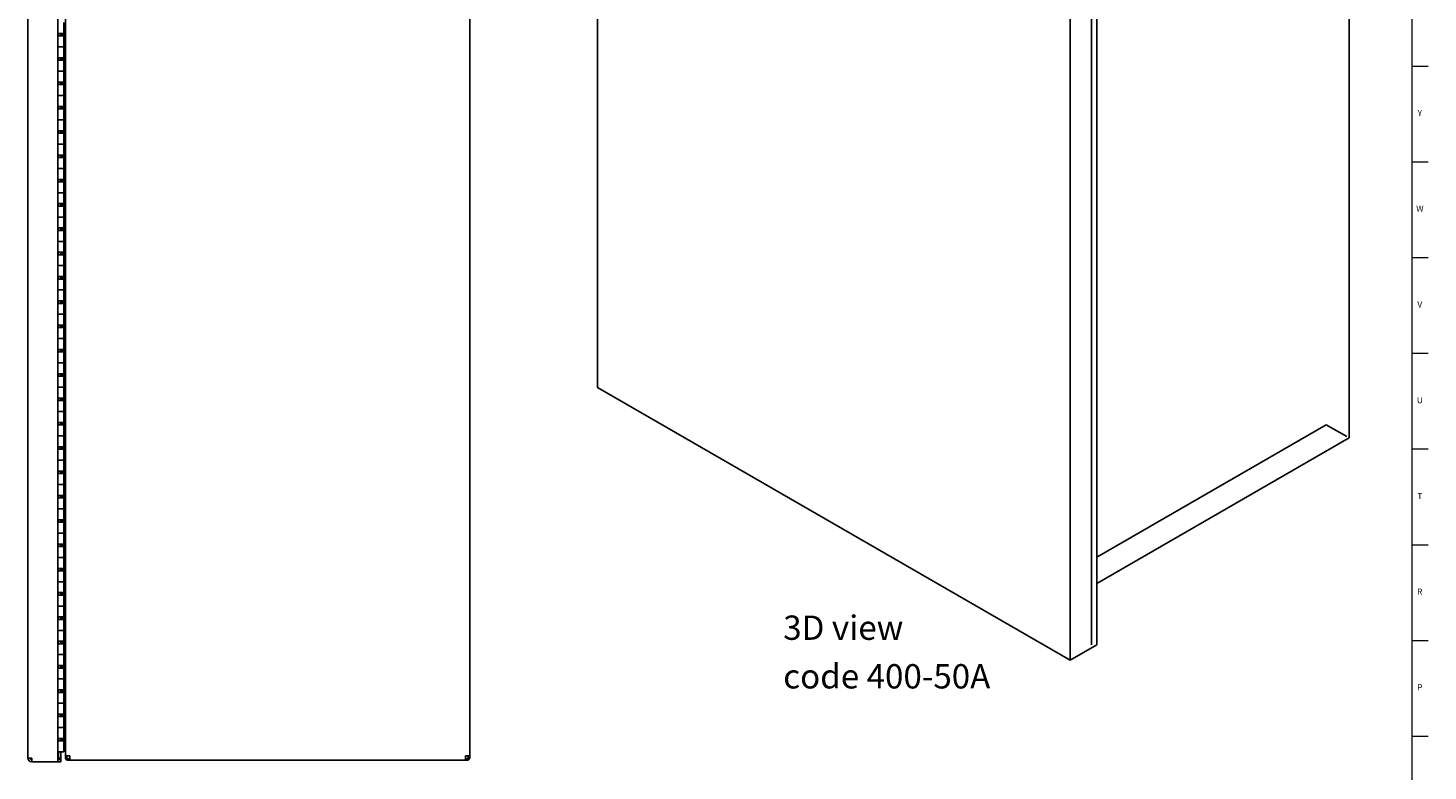
# Model space of a CAD drawing. Units: inches. Extents: x 0 to 90, y 0 to 120.
# Drawn here: x 61 to 90, y 26 to 41 of the extents above; entities that cross this region are included whole.
import ezdxf

# ---------------------------------------------------------------- set-up
doc = ezdxf.new("R2010")
doc.units = ezdxf.units.IN
doc.header["$MEASUREMENT"] = 0
doc.layers.add('NOTES', color=1, linetype='Continuous')
doc.layers.add('TITLE', color=8, linetype='Continuous')
doc.styles.add('SLDTEXTSTYLE1', font='TXT', dxfattribs={"width": 0.75})

# ---------------------------------------------------------------- blocks, each defined once
blk = doc.blocks.new('SW_NOTE_0_4')
at = {"layer": 'NOTES', "color": 0, "char_height": 0.5, "attachment_point": 1, "style": 'SLDTEXTSTYLE1'}
for s, insert in [('3D view', (0, 0.645)), ('code 400-50A', (0, -0.355))]:
    blk.add_mtext(s, dxfattribs=dict(at, insert=insert))

msp = doc.modelspace()

# ---------------------------------------------------------------- linework, layer by layer
at = {"color": 7, "linetype": 'Continuous', "lineweight": 25}
for p, q in [((61.0417863, 26.0819646), (61.0417863, 83.2823646)), ((61.6540863, 26.0819646), (61.6540863, 83.2823646)), ((61.8115863, 26.1277796), (61.8115863, 83.2929496)), ((70.1262042, 26.1277796), (70.1262042, 83.2929496)), ((72.751843, 80.5429551), (72.751843, 33.7082373)), ((88.2107871, 78.3536473), (88.2107871, 32.6681889)), ((83.023169, 28.4114433), (83.023169, 75.2461611)), ((82.4751612, 28.0950852), (82.4751612, 74.929803)), ((82.9117996, 28.4126976), (82.9117996, 75.1191586)), ((61.7765863, 40.9863646), (61.7765863, 41.2113646)), ((61.6540863, 40.9863646), (61.7140863, 40.9863646)), ((61.7765863, 40.9363646), (61.6540863, 40.9363646)), ((61.6687863, 40.9863646), (61.6687863, 40.9363646)), ((61.7140863, 40.9863646), (61.7765863, 40.9863646)), ((61.7165863, 40.9863646), (61.7165863, 40.9363646)), ((61.7415863, 40.9363646), (61.7415863, 40.9863646)), ((61.7765863, 40.9863646), (61.7765863, 40.9363646)), ((61.7765863, 40.7113646), (61.7765863, 40.9363646)), ((61.7140863, 40.7113646), (61.6540863, 40.7113646)), ((61.7140863, 40.7113646), (61.7765863, 40.7113646)), ((61.7765863, 40.4863646), (61.7765863, 40.7113646)), ((61.6540863, 40.4863646), (61.7140863, 40.4863646)), ((61.7765863, 40.4363646), (61.6540863, 40.4363646)), ((61.6687863, 40.4863646), (61.6687863, 40.4363646)), ((61.7140863, 40.4863646), (61.7765863, 40.4863646)), ((61.7165863, 40.4863646), (61.7165863, 40.4363646)), ((61.7415863, 40.4363646), (61.7415863, 40.4863646)), ((61.7765863, 40.4863646), (61.7765863, 40.4363646)), ((61.7765863, 40.2113646), (61.7765863, 40.4363646)), ((61.7140863, 40.2113646), (61.6540863, 40.2113646)), ((61.7140863, 40.2113646), (61.7765863, 40.2113646)), ((61.7765863, 39.9863646), (61.7765863, 40.2113646)), ((61.6540863, 39.9863646), (61.7140863, 39.9863646)), ((61.7765863, 39.9363646), (61.6540863, 39.9363646)), ((61.6687863, 39.9863646), (61.6687863, 39.9363646)), ((61.7140863, 39.9863646), (61.7765863, 39.9863646)), ((61.7165863, 39.9863646), (61.7165863, 39.9363646)), ((61.7415863, 39.9363646), (61.7415863, 39.9863646)), ((61.7765863, 39.9863646), (61.7765863, 39.9363646)), ((61.7765863, 39.7113646), (61.7765863, 39.9363646)), ((61.7140863, 39.7113646), (61.6540863, 39.7113646)), ((61.6540863, 39.4863646), (61.7140863, 39.4863646)), ((61.6687863, 39.4863646), (61.6687863, 39.4363646)), ((61.7140863, 39.7113646), (61.7765863, 39.7113646)), ((61.7140863, 39.4863646), (61.7765863, 39.4863646)), ((61.7165863, 39.4863646), (61.7165863, 39.4363646)), ((61.7415863, 39.4363646), (61.7415863, 39.4863646)), ((61.7765863, 39.4863646), (61.7765863, 39.7113646)), ((61.7765863, 39.4863646), (61.7765863, 39.4363646)), ((61.7765863, 39.4363646), (61.6540863, 39.4363646)), ((61.7140863, 39.2113646), (61.6540863, 39.2113646)), ((61.7140863, 39.2113646), (61.7765863, 39.2113646)), ((61.7765863, 39.2113646), (61.7765863, 39.4363646)), ((61.7765863, 38.9863646), (61.7765863, 39.2113646)), ((61.6540863, 38.9863646), (61.7140863, 38.9863646)), ((61.7765863, 38.9363646), (61.6540863, 38.9363646)), ((61.6687863, 38.9863646), (61.6687863, 38.9363646)), ((61.7140863, 38.9863646), (61.7765863, 38.9863646)), ((61.7165863, 38.9863646), (61.7165863, 38.9363646)), ((61.7415863, 38.9363646), (61.7415863, 38.9863646)), ((61.7765863, 38.9863646), (61.7765863, 38.9363646)), ((61.7765863, 38.7113646), (61.7765863, 38.9363646)), ((61.7140863, 38.7113646), (61.6540863, 38.7113646)), ((61.7140863, 38.7113646), (61.7765863, 38.7113646)), ((61.7765863, 38.4863646), (61.7765863, 38.7113646)), ((61.6540863, 38.4863646), (61.7140863, 38.4863646)), ((61.7765863, 38.4363646), (61.6540863, 38.4363646)), ((61.6687863, 38.4863646), (61.6687863, 38.4363646)), ((61.7140863, 38.4863646), (61.7765863, 38.4863646)), ((61.7165863, 38.4863646), (61.7165863, 38.4363646)), ((61.7415863, 38.4363646), (61.7415863, 38.4863646)), ((61.7765863, 38.4863646), (61.7765863, 38.4363646)), ((61.7765863, 38.2113646), (61.7765863, 38.4363646)), ((61.7140863, 38.2113646), (61.6540863, 38.2113646)), ((61.7140863, 38.2113646), (61.7765863, 38.2113646)), ((61.7765863, 37.9863646), (61.7765863, 38.2113646)), ((61.6540863, 37.9863646), (61.7140863, 37.9863646)), ((61.7765863, 37.9363646), (61.6540863, 37.9363646)), ((61.6687863, 37.9863646), (61.6687863, 37.9363646)), ((61.7140863, 37.9863646), (61.7765863, 37.9863646)), ((61.7165863, 37.9863646), (61.7165863, 37.9363646)), ((61.7415863, 37.9363646), (61.7415863, 37.9863646)), ((61.7765863, 37.9863646), (61.7765863, 37.9363646)), ((61.7765863, 37.7113646), (61.7765863, 37.9363646)), ((61.7140863, 37.7113646), (61.6540863, 37.7113646)), ((61.6540863, 37.4863646), (61.7140863, 37.4863646)), ((61.7765863, 37.4363646), (61.6540863, 37.4363646)), ((61.6687863, 37.4863646), (61.6687863, 37.4363646)), ((61.7140863, 37.7113646), (61.7765863, 37.7113646)), ((61.7140863, 37.4863646), (61.7765863, 37.4863646)), ((61.7165863, 37.4863646), (61.7165863, 37.4363646)), ((61.7415863, 37.4363646), (61.7415863, 37.4863646)), ((61.7765863, 37.4863646), (61.7765863, 37.7113646)), ((61.7765863, 37.4863646), (61.7765863, 37.4363646)), ((61.7765863, 37.2113646), (61.7765863, 37.4363646)), ((61.7140863, 37.2113646), (61.6540863, 37.2113646)), ((61.7140863, 37.2113646), (61.7765863, 37.2113646)), ((61.7765863, 36.9863646), (61.7765863, 37.2113646)), ((61.6540863, 36.9863646), (61.7140863, 36.9863646)), ((61.7765863, 36.9363646), (61.6540863, 36.9363646)), ((61.6687863, 36.9863646), (61.6687863, 36.9363646)), ((61.7140863, 36.9863646), (61.7765863, 36.9863646)), ((61.7165863, 36.9863646), (61.7165863, 36.9363646)), ((61.7415863, 36.9363646), (61.7415863, 36.9863646)), ((61.7765863, 36.9863646), (61.7765863, 36.9363646)), ((61.7765863, 36.7113646), (61.7765863, 36.9363646)), ((61.7140863, 36.7113646), (61.6540863, 36.7113646)), ((61.7140863, 36.7113646), (61.7765863, 36.7113646)), ((61.7765863, 36.4863646), (61.7765863, 36.7113646)), ((61.6540863, 36.4863646), (61.7140863, 36.4863646)), ((61.7765863, 36.4363646), (61.6540863, 36.4363646)), ((61.6687863, 36.4863646), (61.6687863, 36.4363646)), ((61.7140863, 36.4863646), (61.7765863, 36.4863646)), ((61.7165863, 36.4863646), (61.7165863, 36.4363646)), ((61.7415863, 36.4363646), (61.7415863, 36.4863646)), ((61.7765863, 36.4863646), (61.7765863, 36.4363646)), ((61.7765863, 36.2113646), (61.7765863, 36.4363646)), ((61.7140863, 36.2113646), (61.6540863, 36.2113646)), ((61.7140863, 36.2113646), (61.7765863, 36.2113646)), ((61.7765863, 35.9863646), (61.7765863, 36.2113646)), ((61.6540863, 35.9863646), (61.7140863, 35.9863646)), ((61.7765863, 35.9363646), (61.6540863, 35.9363646)), ((61.7140863, 35.7113646), (61.6540863, 35.7113646)), ((61.6687863, 35.9863646), (61.6687863, 35.9363646)), ((61.7140863, 35.9863646), (61.7765863, 35.9863646)), ((61.7140863, 35.7113646), (61.7765863, 35.7113646)), ((61.7165863, 35.9863646), (61.7165863, 35.9363646)), ((61.7415863, 35.9363646), (61.7415863, 35.9863646)), ((61.7765863, 35.9863646), (61.7765863, 35.9363646)), ((61.7765863, 35.7113646), (61.7765863, 35.9363646)), ((61.7765863, 35.4863646), (61.7765863, 35.7113646)), ((61.6540863, 35.4863646), (61.7140863, 35.4863646)), ((61.7765863, 35.4363646), (61.6540863, 35.4363646)), ((61.6687863, 35.4863646), (61.6687863, 35.4363646)), ((61.7140863, 35.4863646), (61.7765863, 35.4863646)), ((61.7165863, 35.4863646), (61.7165863, 35.4363646)), ((61.7415863, 35.4363646), (61.7415863, 35.4863646)), ((61.7765863, 35.4863646), (61.7765863, 35.4363646)), ((61.7765863, 35.2113646), (61.7765863, 35.4363646)), ((61.7140863, 35.2113646), (61.6540863, 35.2113646)), ((61.7140863, 35.2113646), (61.7765863, 35.2113646)), ((61.7765863, 34.9863646), (61.7765863, 35.2113646)), ((61.6540863, 34.9863646), (61.7140863, 34.9863646)), ((61.7765863, 34.9363646), (61.6540863, 34.9363646)), ((61.6687863, 34.9863646), (61.6687863, 34.9363646)), ((61.7140863, 34.9863646), (61.7765863, 34.9863646)), ((61.7165863, 34.9863646), (61.7165863, 34.9363646)), ((61.7415863, 34.9363646), (61.7415863, 34.9863646)), ((61.7765863, 34.9863646), (61.7765863, 34.9363646)), ((61.7765863, 34.7113646), (61.7765863, 34.9363646)), ((61.7140863, 34.7113646), (61.6540863, 34.7113646)), ((61.7140863, 34.7113646), (61.7765863, 34.7113646)), ((61.7765863, 34.4863646), (61.7765863, 34.7113646)), ((61.6540863, 34.4863646), (61.7140863, 34.4863646)), ((61.7765863, 34.4363646), (61.6540863, 34.4363646)), ((61.6687863, 34.4863646), (61.6687863, 34.4363646)), ((61.7140863, 34.4863646), (61.7765863, 34.4863646)), ((61.7165863, 34.4863646), (61.7165863, 34.4363646)), ((61.7415863, 34.4363646), (61.7415863, 34.4863646)), ((61.7765863, 34.4863646), (61.7765863, 34.4363646)), ((61.7765863, 34.2113646), (61.7765863, 34.4363646)), ((61.7140863, 34.2113646), (61.6540863, 34.2113646)), ((61.6540863, 33.9863646), (61.7140863, 33.9863646)), ((61.6687863, 33.9863646), (61.6687863, 33.9363646)), ((61.7140863, 34.2113646), (61.7765863, 34.2113646)), ((61.7140863, 33.9863646), (61.7765863, 33.9863646)), ((61.7165863, 33.9863646), (61.7165863, 33.9363646)), ((61.7415863, 33.9363646), (61.7415863, 33.9863646)), ((61.7765863, 33.9863646), (61.7765863, 34.2113646)), ((61.7765863, 33.9863646), (61.7765863, 33.9363646)), ((61.7765863, 33.9363646), (61.6540863, 33.9363646)), ((61.7140863, 33.7113646), (61.6540863, 33.7113646)), ((61.7140863, 33.7113646), (61.7765863, 33.7113646)), ((61.7765863, 33.7113646), (61.7765863, 33.9363646)), ((61.7765863, 33.4863646), (61.7765863, 33.7113646)), ((72.751843, 33.7082373), (82.4751612, 28.0950852)), ((61.6540863, 33.4863646), (61.7140863, 33.4863646)), ((61.7765863, 33.4363646), (61.6540863, 33.4363646)), ((61.6687863, 33.4863646), (61.6687863, 33.4363646)), ((61.7140863, 33.4863646), (61.7765863, 33.4863646)), ((61.7165863, 33.4863646), (61.7165863, 33.4363646)), ((61.7415863, 33.4363646), (61.7415863, 33.4863646)), ((61.7765863, 33.4863646), (61.7765863, 33.4363646)), ((61.7765863, 33.2113646), (61.7765863, 33.4363646)), ((61.7140863, 33.2113646), (61.6540863, 33.2113646)), ((61.7140863, 33.2113646), (61.7765863, 33.2113646)), ((61.7765863, 32.9863646), (61.7765863, 33.2113646)), ((61.6540863, 32.9863646), (61.7140863, 32.9863646)), ((61.7765863, 32.9363646), (61.6540863, 32.9363646)), ((61.6687863, 32.9863646), (61.6687863, 32.9363646)), ((61.7140863, 32.9863646), (61.7765863, 32.9863646)), ((61.7165863, 32.9863646), (61.7165863, 32.9363646)), ((61.7415863, 32.9363646), (61.7415863, 32.9863646)), ((61.7765863, 32.9863646), (61.7765863, 32.9363646)), ((61.7765863, 32.7113646), (61.7765863, 32.9363646)), ((87.7423289, 32.9400185), (83.023169, 30.2157054)), ((88.1637645, 32.6966498), (87.7423289, 32.9400185)), ((61.7140863, 32.7113646), (61.6540863, 32.7113646)), ((61.7140863, 32.7113646), (61.7765863, 32.7113646)), ((61.7765863, 32.4863646), (61.7765863, 32.7113646)), ((88.2107871, 32.6681889), (83.023169, 29.6734407)), ((61.6540863, 32.4863646), (61.7140863, 32.4863646)), ((61.7765863, 32.4363646), (61.6540863, 32.4363646)), ((61.6687863, 32.4863646), (61.6687863, 32.4363646)), ((61.7140863, 32.4863646), (61.7765863, 32.4863646)), ((61.7165863, 32.4863646), (61.7165863, 32.4363646)), ((61.7415863, 32.4363646), (61.7415863, 32.4863646)), ((61.7765863, 32.4863646), (61.7765863, 32.4363646)), ((61.7765863, 32.2113646), (61.7765863, 32.4363646)), ((61.7140863, 32.2113646), (61.6540863, 32.2113646)), ((61.6540863, 31.9863646), (61.7140863, 31.9863646)), ((61.6687863, 31.9863646), (61.6687863, 31.9363646)), ((61.7140863, 32.2113646), (61.7765863, 32.2113646)), ((61.7140863, 31.9863646), (61.7765863, 31.9863646)), ((61.7165863, 31.9863646), (61.7165863, 31.9363646)), ((61.7415863, 31.9363646), (61.7415863, 31.9863646)), ((61.7765863, 31.9863646), (61.7765863, 32.2113646)), ((61.7765863, 31.9863646), (61.7765863, 31.9363646)), ((61.7765863, 31.9363646), (61.6540863, 31.9363646)), ((61.7140863, 31.7113646), (61.6540863, 31.7113646)), ((61.7140863, 31.7113646), (61.7765863, 31.7113646)), ((61.7765863, 31.7113646), (61.7765863, 31.9363646)), ((61.7765863, 31.4863646), (61.7765863, 31.7113646)), ((61.6540863, 31.4863646), (61.7140863, 31.4863646)), ((61.7765863, 31.4363646), (61.6540863, 31.4363646)), ((61.6687863, 31.4863646), (61.6687863, 31.4363646)), ((61.7140863, 31.4863646), (61.7765863, 31.4863646)), ((61.7165863, 31.4863646), (61.7165863, 31.4363646)), ((61.7415863, 31.4363646), (61.7415863, 31.4863646)), ((61.7765863, 31.4863646), (61.7765863, 31.4363646)), ((61.7765863, 31.2113646), (61.7765863, 31.4363646)), ((61.7140863, 31.2113646), (61.6540863, 31.2113646)), ((61.7140863, 31.2113646), (61.7765863, 31.2113646)), ((61.7765863, 30.9863646), (61.7765863, 31.2113646)), ((61.6540863, 30.9863646), (61.7140863, 30.9863646)), ((61.7765863, 30.9363646), (61.6540863, 30.9363646)), ((61.6687863, 30.9863646), (61.6687863, 30.9363646)), ((61.7140863, 30.9863646), (61.7765863, 30.9863646)), ((61.7165863, 30.9863646), (61.7165863, 30.9363646)), ((61.7415863, 30.9363646), (61.7415863, 30.9863646)), ((61.7765863, 30.9863646), (61.7765863, 30.9363646)), ((61.7765863, 30.7113646), (61.7765863, 30.9363646)), ((61.7140863, 30.7113646), (61.6540863, 30.7113646)), ((61.7140863, 30.7113646), (61.7765863, 30.7113646)), ((61.7765863, 30.4863646), (61.7765863, 30.7113646)), ((61.6540863, 30.4863646), (61.7140863, 30.4863646)), ((61.7765863, 30.4363646), (61.6540863, 30.4363646)), ((61.6687863, 30.4863646), (61.6687863, 30.4363646)), ((61.7140863, 30.4863646), (61.7765863, 30.4863646)), ((61.7165863, 30.4863646), (61.7165863, 30.4363646)), ((61.7415863, 30.4363646), (61.7415863, 30.4863646)), ((61.7765863, 30.4863646), (61.7765863, 30.4363646)), ((61.7765863, 30.2113646), (61.7765863, 30.4363646)), ((61.7140863, 30.2113646), (61.6540863, 30.2113646)), ((61.6540863, 29.9863646), (61.7140863, 29.9863646)), ((61.6687863, 29.9863646), (61.6687863, 29.9363646)), ((61.7140863, 30.2113646), (61.7765863, 30.2113646)), ((61.7140863, 29.9863646), (61.7765863, 29.9863646)), ((61.7165863, 29.9863646), (61.7165863, 29.9363646)), ((61.7415863, 29.9363646), (61.7415863, 29.9863646)), ((61.7765863, 29.9863646), (61.7765863, 30.2113646)), ((61.7765863, 29.9863646), (61.7765863, 29.9363646)), ((61.7765863, 29.9363646), (61.6540863, 29.9363646)), ((61.7140863, 29.7113646), (61.6540863, 29.7113646)), ((61.7140863, 29.7113646), (61.7765863, 29.7113646)), ((61.7765863, 29.7113646), (61.7765863, 29.9363646)), ((61.7765863, 29.4863646), (61.7765863, 29.7113646)), ((61.6540863, 29.4863646), (61.7140863, 29.4863646)), ((61.7765863, 29.4363646), (61.6540863, 29.4363646)), ((61.6687863, 29.4863646), (61.6687863, 29.4363646)), ((61.7140863, 29.4863646), (61.7765863, 29.4863646)), ((61.7165863, 29.4863646), (61.7165863, 29.4363646)), ((61.7415863, 29.4363646), (61.7415863, 29.4863646)), ((61.7765863, 29.4863646), (61.7765863, 29.4363646)), ((61.7765863, 29.2113646), (61.7765863, 29.4363646)), ((61.7140863, 29.2113646), (61.6540863, 29.2113646)), ((61.7140863, 29.2113646), (61.7765863, 29.2113646)), ((61.7765863, 28.9863646), (61.7765863, 29.2113646)), ((61.6540863, 28.9863646), (61.7140863, 28.9863646)), ((61.7765863, 28.9363646), (61.6540863, 28.9363646)), ((61.6687863, 28.9863646), (61.6687863, 28.9363646)), ((61.7140863, 28.9863646), (61.7765863, 28.9863646)), ((61.7165863, 28.9863646), (61.7165863, 28.9363646)), ((61.7415863, 28.9363646), (61.7415863, 28.9863646)), ((61.7765863, 28.9863646), (61.7765863, 28.9363646)), ((61.7765863, 28.7113646), (61.7765863, 28.9363646)), ((61.7140863, 28.7113646), (61.6540863, 28.7113646)), ((61.7140863, 28.7113646), (61.7765863, 28.7113646)), ((61.7765863, 28.4863646), (61.7765863, 28.7113646)), ((61.6540863, 28.4863646), (61.7140863, 28.4863646)), ((61.7765863, 28.4363646), (61.6540863, 28.4363646)), ((61.6687863, 28.4863646), (61.6687863, 28.4363646)), ((61.7140863, 28.4863646), (61.7765863, 28.4863646)), ((61.7165863, 28.4863646), (61.7165863, 28.4363646)), ((61.7415863, 28.4363646), (61.7415863, 28.4863646)), ((61.7765863, 28.4863646), (61.7765863, 28.4363646)), ((61.7765863, 28.2113646), (61.7765863, 28.4363646)), ((82.4751612, 28.0950852), (83.023169, 28.4114433)), ((61.7140863, 28.2113646), (61.6540863, 28.2113646)), ((61.6540863, 27.9863646), (61.7140863, 27.9863646)), ((61.7765863, 27.9363646), (61.6540863, 27.9363646)), ((61.6687863, 27.9863646), (61.6687863, 27.9363646)), ((61.7140863, 28.2113646), (61.7765863, 28.2113646)), ((61.7140863, 27.9863646), (61.7765863, 27.9863646)), ((61.7165863, 27.9863646), (61.7165863, 27.9363646)), ((61.7415863, 27.9363646), (61.7415863, 27.9863646)), ((61.7765863, 27.9863646), (61.7765863, 28.2113646)), ((61.7765863, 27.9863646), (61.7765863, 27.9363646)), ((61.7765863, 27.7113646), (61.7765863, 27.9363646)), ((61.7140863, 27.7113646), (61.6540863, 27.7113646)), ((61.7140863, 27.7113646), (61.7765863, 27.7113646)), ((61.7765863, 27.4863646), (61.7765863, 27.7113646)), ((61.6540863, 27.4863646), (61.7140863, 27.4863646)), ((61.7765863, 27.4363646), (61.6540863, 27.4363646)), ((61.6687863, 27.4863646), (61.6687863, 27.4363646)), ((61.7140863, 27.4863646), (61.7765863, 27.4863646)), ((61.7165863, 27.4863646), (61.7165863, 27.4363646)), ((61.7415863, 27.4363646), (61.7415863, 27.4863646)), ((61.7765863, 27.4863646), (61.7765863, 27.4363646)), ((61.7765863, 27.2113646), (61.7765863, 27.4363646)), ((61.7140863, 27.2113646), (61.6540863, 27.2113646)), ((61.7140863, 27.2113646), (61.7765863, 27.2113646)), ((61.7765863, 26.9863646), (61.7765863, 27.2113646)), ((61.6540863, 26.9863646), (61.7140863, 26.9863646)), ((61.7765863, 26.9363646), (61.6540863, 26.9363646)), ((61.6687863, 26.9863646), (61.6687863, 26.9363646)), ((61.7140863, 26.9863646), (61.7765863, 26.9863646)), ((61.7165863, 26.9863646), (61.7165863, 26.9363646)), ((61.7415863, 26.9363646), (61.7415863, 26.9863646)), ((61.7765863, 26.9863646), (61.7765863, 26.9363646)), ((61.7765863, 26.7113646), (61.7765863, 26.9363646)), ((61.7140863, 26.7113646), (61.6540863, 26.7113646)), ((61.7140863, 26.7113646), (61.7765863, 26.7113646)), ((61.7765863, 26.7728646), (61.8115863, 26.7728646)), ((61.7765863, 26.4863646), (61.7765863, 26.7113646)), ((61.6540863, 26.4863646), (61.7140863, 26.4863646)), ((61.7765863, 26.4363646), (61.6540863, 26.4363646)), ((61.7765863, 26.2113646), (61.6540863, 26.2113646)), ((61.6687863, 26.4863646), (61.6687863, 26.4363646)), ((61.6687863, 26.2113646), (61.6687863, 26.0819646)), ((61.7140863, 26.4863646), (61.7765863, 26.4863646)), ((61.7165863, 26.4863646), (61.7165863, 26.4363646)), ((61.7165863, 26.2113646), (61.7165863, 26.0819646)), ((61.7415863, 26.4363646), (61.7415863, 26.4863646)), ((61.7765863, 26.4863646), (61.7765863, 26.4363646)), ((61.7765863, 26.2113646), (61.7765863, 26.4363646)), ((61.0417863, 26.0819646), (61.1185863, 26.0819646)), ((61.1185863, 26.0051646), (61.1185863, 26.0529646)), ((61.1256574, 26.0051646), (61.1185863, 26.0051646)), ((61.1256574, 26.0051646), (61.6540863, 26.0051646)), ((61.6540863, 26.0051646), (61.6540863, 26.0819646)), ((61.6540863, 26.0819646), (61.6687863, 26.0819646)), ((61.6665863, 26.0529646), (61.6540863, 26.0529646)), ((61.6665863, 26.0051646), (61.6540863, 26.0051646)), ((61.7165863, 26.0529646), (61.6665863, 26.0529646)), ((61.6665863, 26.0051646), (61.7165863, 26.0051646)), ((61.7165863, 26.0819646), (61.6687863, 26.0819646)), ((61.7165863, 26.0529646), (61.7165863, 26.0819646)), ((61.7165863, 26.0051646), (61.7165863, 26.0529646)), ((61.8115863, 26.1277796), (61.8695863, 26.1277796)), ((61.8115863, 26.1277796), (61.8115863, 26.0992796)), ((61.8405863, 26.0992796), (61.8115863, 26.0992796)), ((61.8115863, 26.0983001), (61.8115863, 26.0992796)), ((61.8405863, 26.1277796), (61.8405863, 26.0992796)), ((61.8405863, 26.0983001), (61.8405863, 26.0992796)), ((61.8695863, 26.1277796), (61.9010658, 26.1277796)), ((61.9010658, 26.0693001), (61.8695863, 26.0693001)), ((61.9010658, 26.0403001), (61.8695863, 26.0403001)), ((61.9010658, 26.1277796), (61.9010658, 26.0983001)), ((61.9010658, 26.0983001), (61.9010658, 26.0403001)), ((61.9010658, 26.0403001), (70.0367248, 26.0403001)), ((70.0367248, 26.1277796), (70.0682042, 26.1277796)), ((70.0367248, 26.0983001), (70.0367248, 26.1277796)), ((70.0367248, 26.0403001), (70.0367248, 26.0983001)), ((70.0682042, 26.0693001), (70.0367248, 26.0693001)), ((70.0682042, 26.0403001), (70.0367248, 26.0403001)), ((70.0682042, 26.1277796), (70.1262042, 26.1277796)), ((70.0972042, 26.0992796), (70.0972042, 26.1277796)), ((70.1262042, 26.0992796), (70.0972042, 26.0992796)), ((70.0972042, 26.0992796), (70.0972042, 26.0983001)), ((70.1262042, 26.0992796), (70.1262042, 26.1277796)), ((70.1262042, 26.0992796), (70.1262042, 26.0983001))]:
    msp.add_line(p, q, dxfattribs=at)
for centre, radius, start, end in [((61.1185863, 26.0819646), 0.0768, 180, 270), ((61.1185863, 26.0819646), 0.029, 180, 270), ((61.5692556, 26.0847327), 0.4506778, 180.35192284, 190.16899692), ((61.8695863, 26.0983001), 0.058, 180, 270), ((61.8695863, 26.0983001), 0.029, 180, 270), ((70.0682042, 26.0983001), 0.058, 270, 0), ((70.0682042, 26.0983001), 0.029, 270, 0)]:
    msp.add_arc(centre, radius, start, end, dxfattribs=at)
at = {"layer": 'TITLE', "linetype": 'Continuous', "lineweight": 18}
for p, q in [((89.5, 119.5), (89.5, 0.5)), ((89.5, 40.3149606), (89.8346457, 40.3149606)), ((89.5, 38.3464567), (89.8346457, 38.3464567)), ((89.5, 36.3779528), (89.8346457, 36.3779528)), ((89.5, 34.4094488), (89.8346457, 34.4094488)), ((89.5, 32.4409449), (89.8346457, 32.4409449)), ((89.5, 30.4724409), (89.8346457, 30.4724409)), ((89.5, 28.503937), (89.8346457, 28.503937)), ((89.5, 26.5354331), (89.8346457, 26.5354331))]:
    msp.add_line(p, q, dxfattribs=at)

# ---------------------------------------------------------------- block references
at = {"layer": 'NOTES'}
msp.add_blockref('SW_NOTE_0_4', (76.574136, 28.3712787), dxfattribs=at)

# ---------------------------------------------------------------- texts
at = {"layer": 'TITLE', "char_height": 0.125, "attachment_point": 2, "style": 'SLDTEXTSTYLE1'}
for s, insert in [('Y', (89.6668454, 39.4120521)), ('W', (89.6674241, 37.4435482)), ('V', (89.6653986, 35.4750442)), ('U', (89.6674964, 33.5065403)), ('T', (89.6669467, 31.5380364)), ('R', (89.6655723, 29.5695324)), ('P', (89.6668454, 27.6010285))]:
    msp.add_mtext(s, dxfattribs=dict(at, insert=insert))

doc.saveas('drawing.dxf')
